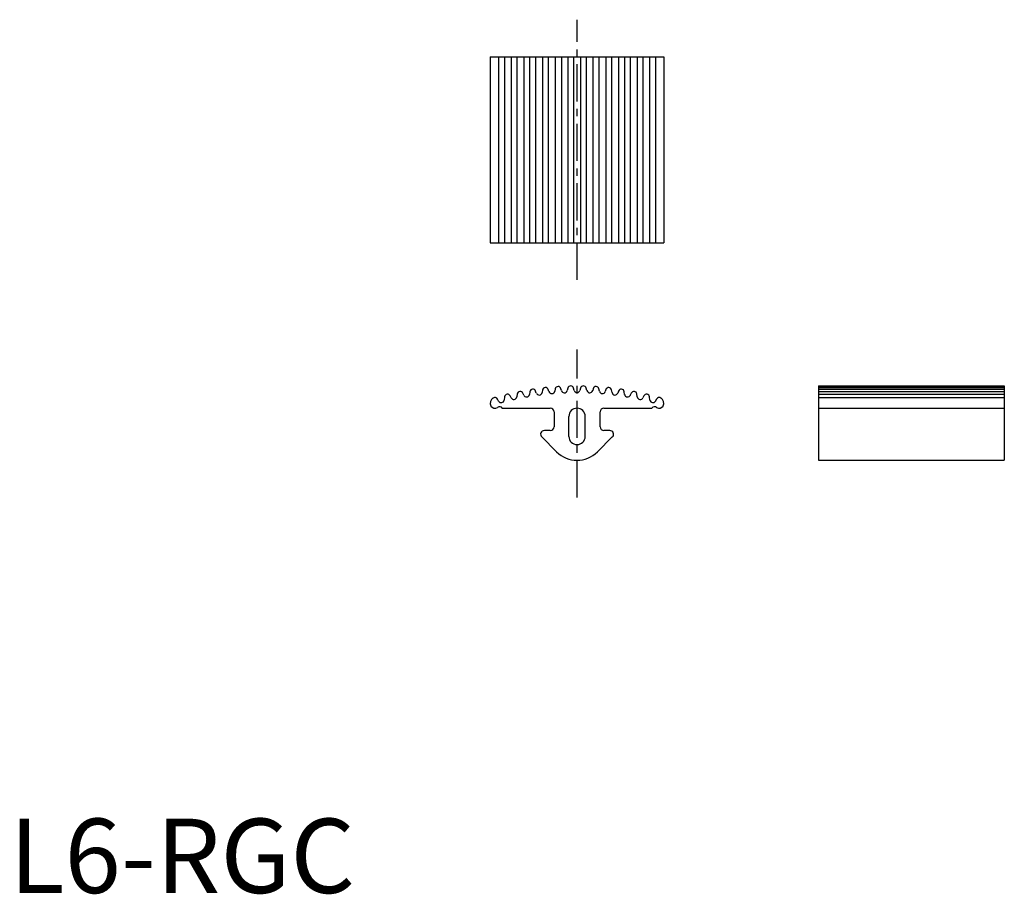
# Model space of a CAD drawing. Extents: x 1 to 134, y 0 to 117.
import ezdxf

# ---------------------------------------------------------------- set-up
doc = ezdxf.new("R2010")
doc.units = 0
doc.header["$LTSCALE"] = 4
doc.linetypes.add('CENTER', pattern=[2, 1.25, -0.25, 0.25, -0.25])
doc.layers.get('0').update_dxf_attribs({"linetype": 'CONTINUOUS'})
doc.layers.add('1', color=1, linetype='CENTER')
doc.styles.add('STANDARD1', font='txt')

msp = doc.modelspace()

# ---------------------------------------------------------------- linework, layer by layer
for p, q in [((64.65, 112.49), (87.98, 112.49)), ((64.65, 112.49), (64.65, 87.49)), ((65.76, 112.49), (65.76, 87.49)), ((66.57, 112.49), (66.57, 87.49)), ((67.45, 112.49), (67.45, 87.49)), ((68.21, 112.49), (68.21, 87.49)), ((69.15, 112.49), (69.15, 87.49)), ((69.91, 112.49), (69.91, 87.49)), ((70.74, 112.49), (70.74, 87.49)), ((71.67, 112.49), (71.67, 87.49)), ((72.45, 112.49), (72.45, 87.49)), ((73.37, 112.49), (73.37, 87.49)), ((74.21, 112.49), (74.21, 87.49)), ((75.08, 112.49), (75.08, 87.49)), ((75.85, 112.49), (75.85, 87.49)), ((76.78, 112.49), (76.78, 87.49)), ((77.55, 112.49), (77.55, 87.49)), ((78.42, 112.49), (78.42, 87.49)), ((79.26, 112.49), (79.26, 87.49)), ((80.19, 112.49), (80.19, 87.49)), ((80.96, 112.49), (80.96, 87.49)), ((81.89, 112.49), (81.89, 87.49)), ((82.72, 112.49), (82.72, 87.49)), ((83.48, 112.49), (83.48, 87.49)), ((84.42, 112.49), (84.42, 87.49)), ((85.18, 112.49), (85.18, 87.49)), ((86.06, 112.49), (86.06, 87.49)), ((86.87, 112.49), (86.87, 87.49)), ((87.98, 112.49), (87.98, 87.49)), ((64.65, 87.49), (87.98, 87.49)), ((70.84, 67.25), (70.74, 67.52)), ((71.67, 67.67), (71.61, 67.32)), ((72.54, 67.45), (72.45, 67.72)), ((73.37, 67.82), (73.31, 67.5)), ((74.21, 67.6), (74.16, 67.83)), ((75.08, 67.92), (74.98, 67.58)), ((75.93, 67.62), (75.85, 67.92)), ((76.78, 67.92), (76.7, 67.62)), ((77.65, 67.58), (77.55, 67.92)), ((78.48, 67.83), (78.42, 67.6)), ((79.32, 67.5), (79.26, 67.82)), ((80.19, 67.72), (80.1, 67.45)), ((81.02, 67.32), (80.96, 67.67)), ((81.89, 67.52), (81.79, 67.25)), ((108.77, 68.22), (108.77, 65.22)), ((108.77, 68.22), (133.77, 68.22)), ((108.77, 68.14), (133.77, 68.14)), ((108.77, 68), (133.77, 68)), ((108.77, 67.78), (133.77, 67.78)), ((133.77, 68.22), (133.77, 65.22)), ((65.76, 66.18), (65.62, 66.45)), ((66.57, 66.76), (66.51, 66.32)), ((67.45, 66.62), (67.33, 66.88)), ((68.27, 67.14), (68.21, 66.73)), ((69.15, 66.97), (69.03, 67.24)), ((69.97, 67.44), (69.91, 67.06)), ((82.72, 67.06), (82.66, 67.44)), ((83.6, 67.24), (83.48, 66.97)), ((84.42, 66.73), (84.36, 67.14)), ((85.3, 66.88), (85.18, 66.62)), ((86.12, 66.32), (86.06, 66.76)), ((86.87, 66.18), (87.01, 66.45)), ((87.01, 66.45), (86.87, 66.18)), ((108.77, 67.48), (133.77, 67.48)), ((108.77, 67.11), (133.77, 67.11)), ((108.77, 66.66), (133.77, 66.66)), ((66.26, 65.22), (72.72, 65.22)), ((79.92, 65.22), (86.37, 65.22)), ((108.77, 65.22), (108.77, 58.22)), ((108.77, 65.22), (133.77, 65.22)), ((133.77, 65.22), (133.77, 58.22)), ((73.22, 64.72), (73.22, 62.72)), ((75.22, 61.42), (75.22, 64.12)), ((77.42, 61.42), (77.42, 64.12)), ((79.42, 62.72), (79.42, 64.72)), ((72.72, 62.22), (71.92, 62.22)), ((80.72, 62.22), (79.92, 62.22)), ((71.57, 61.36), (73.57, 59.36)), ((79.06, 59.36), (81.06, 61.36)), ((108.77, 58.22), (133.77, 58.22))]:
    msp.add_line(p, q)
for centre, radius, start, end in [((70.37, 67.38), 0.4, 20.5211, 170.9656), ((72.07, 67.6), 0.4, 18.3523, 169.8405), ((73.77, 67.74), 0.4, 12.7536, 168.559), ((74.6, 67.69), 0.4, 192.7536, 344.2057), ((75.47, 67.82), 0.4, 14.5294, 164.2057), ((76.32, 67.72), 0.4, 194.5294, 270), ((76.32, 67.72), 0.4, 270, 345.4706), ((77.17, 67.82), 0.4, 15.7943, 165.4706), ((78.03, 67.69), 0.4, 195.7943, 347.2464), ((78.87, 67.74), 0.4, 11.441, 167.2464), ((80.57, 67.6), 0.4, 10.1595, 161.6477), ((82.27, 67.38), 0.4, 9.0344, 159.4789), ((65.55, 65.85), 0.9, 124.3012, 201.5505), ((65.27, 66.26), 0.4, 27.8009, 124.3012), ((66.12, 66.37), 0.4, 207.8009, 352.8163), ((66.97, 66.71), 0.4, 25.2717, 172.8163), ((67.82, 66.79), 0.4, 205.2717, 351.9516), ((68.67, 67.08), 0.4, 22.8361, 171.9516), ((69.52, 67.13), 0.4, 202.8361, 350.9656), ((71.22, 67.39), 0.4, 200.5211, 349.8405), ((72.92, 67.58), 0.4, 198.3523, 348.559), ((79.72, 67.58), 0.4, 191.441, 341.6477), ((81.42, 67.39), 0.4, 190.1595, 339.4789), ((83.12, 67.13), 0.4, 189.0344, 337.1639), ((83.97, 67.08), 0.4, 8.0484, 157.1639), ((84.82, 66.79), 0.4, 188.0484, 334.7283), ((85.67, 66.71), 0.4, 7.1837, 154.7283), ((86.52, 66.37), 0.4, 187.1837, 332.1991), ((87.37, 66.26), 0.4, 55.6988, 152.1991), ((87.08, 65.85), 0.9, 338.4495, 55.6988), ((65.31, 65.98), 0.757, 217.82, 294.8469), ((65.92, 65.02), 0.4, 30.4002, 136.4611), ((72.72, 64.72), 0.5, 0, 90), ((76.32, 64.12), 1.1, 360, 180), ((79.92, 64.72), 0.5, 90, 180), ((86.72, 65.02), 0.4, 43.5389, 149.5998), ((87.32, 65.98), 0.757, 245.1531, 322.18), ((71.92, 61.72), 0.5, 90, 226.7271), ((72.72, 62.72), 0.5, 270, 0), ((79.92, 62.72), 0.5, 180, 270), ((80.72, 61.72), 0.5, 313.2729, 90), ((76.32, 61.42), 1.1, 180, 360), ((76.32, 62.1), 3.88, 225, 315)]:
    msp.add_arc(centre, radius, start, end)
at = {"layer": '1'}
for p, q in [((76.32, 82.49), (76.32, 117.49)), ((76.32, 53.22), (76.32, 73.14))]:
    msp.add_line(p, q, dxfattribs=at)

# ---------------------------------------------------------------- texts
at = {"color": 3, "style": 'STANDARD1'}
msp.add_text('L6-RGC', height=10, dxfattribs=at).set_placement((0, 0))

doc.saveas('drawing.dxf')
